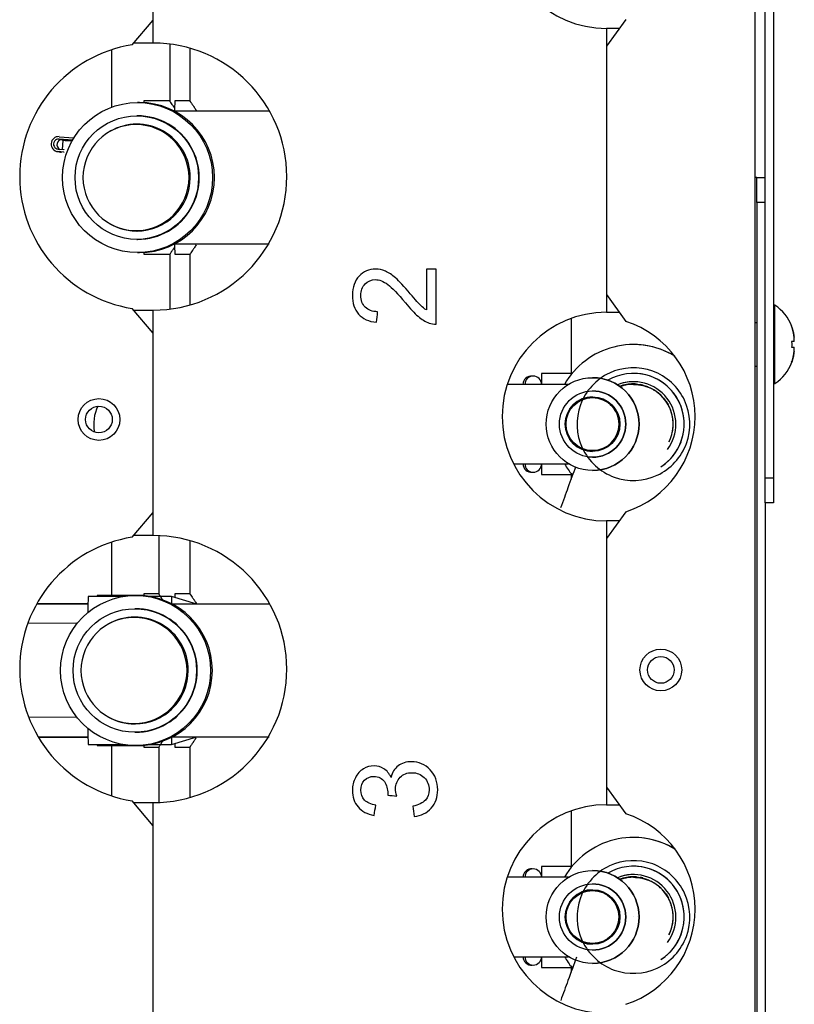
# Model space of a CAD drawing. Units: millimetres. Extents: x 4366 to 8876, y 2076 to 5293.
# Drawn here: x 6816 to 6908, y 3880 to 3998 of the extents above; entities that cross this region are included whole.
import ezdxf

# ---------------------------------------------------------------- set-up
doc = ezdxf.new("R2010")
doc.units = ezdxf.units.MM
doc.layers.add('LG-AIRCON', color=3, linetype='Continuous')

msp = doc.modelspace()

# ---------------------------------------------------------------- linework, layer by layer
at = {"layer": 'LG-AIRCON', "linetype": 'Continuous'}
for p, q in [((6905.82, 4189.23), (6905.82, 3942.73)), ((6904.82, 3942.73), (6904.82, 4188.23)), ((6903.62, 3727.23), (6903.62, 4187.23)), ((6831.52, 3997.59), (6831.52, 4019.06)), ((6888.15, 3997.67), (6885.82, 3994.46)), ((6829, 3994.62), (6831.52, 3997.59)), ((6831.52, 3994.83), (6831.52, 3997.59)), ((6887.35, 3996.58), (6885.82, 3996.58)), ((6885.82, 3996.58), (6885.82, 3994.46)), ((6831.52, 3994.83), (6829.17, 3994.83)), ((6833.51, 3994.7), (6833.51, 3987.81)), ((6835.91, 3994.21), (6835.91, 3987.81)), ((6885.82, 3994.46), (6885.82, 3964.69)), ((6826.52, 3994.02), (6826.52, 3987.13)), ((6829.87, 3987.7), (6829.65, 3987.7)), ((6833.58, 3987.9), (6830.41, 3987.9)), ((6835.98, 3987.9), (6834.11, 3987.9)), ((6829.64, 3986.11), (6829.56, 3986.11)), ((6845.41, 3986.65), (6834.08, 3986.65)), ((6845.48, 3986.65), (6845.41, 3986.65)), ((6829.64, 3985.06), (6829.46, 3985.06)), ((6820.26, 3983.61), (6822.02, 3983.46)), ((6820.24, 3983.31), (6820.63, 3983.25)), ((6821.85, 3983.18), (6820.24, 3983.31)), ((6820.7, 3983.15), (6820.61, 3982.08)), ((6821.83, 3983.15), (6820.63, 3983.25)), ((6820.04, 3981.83), (6820.43, 3981.76)), ((6820.8, 3981.76), (6820.11, 3981.82)), ((6820.11, 3981.82), (6820.5, 3981.76)), ((6820.13, 3982.12), (6820.82, 3982.06)), ((6820.58, 3981.75), (6820.5, 3981.76)), ((6820.8, 3981.76), (6820.84, 3981.75)), ((6820.82, 3981.76), (6820.8, 3981.76)), ((6820.86, 3982.05), (6820.82, 3982.06)), ((6903.82, 3978.73), (6903.62, 3978.73)), ((6903.82, 3975.73), (6903.82, 3978.73)), ((6903.82, 3978.73), (6904.82, 3978.73)), ((6903.82, 3975.73), (6903.82, 3728.23)), ((6904.82, 3975.73), (6903.82, 3975.73)), ((6829.46, 3972.36), (6829.64, 3972.36)), ((6829.56, 3971.31), (6829.64, 3971.31)), ((6834.08, 3970.77), (6845.41, 3970.77)), ((6829.65, 3969.72), (6829.87, 3969.72)), ((6830.41, 3969.52), (6833.51, 3969.52)), ((6833.51, 3969.52), (6833.51, 3962.95)), ((6834.11, 3969.52), (6835.91, 3969.52)), ((6835.91, 3969.51), (6835.91, 3963.44)), ((6885.82, 3964.69), (6885.82, 3962.58)), ((6885.82, 3964.69), (6888.15, 3961.48)), ((6831.52, 3960.06), (6829, 3963.03)), ((6829.17, 3962.83), (6831.52, 3962.83)), ((6831.52, 3960.06), (6831.52, 3962.83)), ((6885.82, 3962.58), (6887.35, 3962.58)), ((6905.98, 3958.73), (6905.98, 3963.41)), ((6881.57, 3961.83), (6881.57, 3955.23)), ((6903.82, 3961.33), (6903.62, 3961.33)), ((6831.52, 3935.83), (6831.52, 3960.06)), ((6904.82, 3957.13), (6904.82, 3960.33)), ((6905.98, 3954.04), (6905.98, 3958.73)), ((6889.04, 3958.7), (6889.04, 3958.7)), ((6878.04, 3955.23), (6878.04, 3953.94)), ((6881.66, 3955.23), (6878.04, 3955.23)), ((6881.66, 3955.23), (6881.66, 3955.23)), ((6889.04, 3955.25), (6889.04, 3955.25)), ((6903.62, 3956.13), (6903.82, 3956.13)), ((6884.15, 3954.74), (6884.15, 3954.74)), ((6881.27, 3953.94), (6873.93, 3953.94)), ((6875.81, 3953.94), (6873.93, 3953.94)), ((6884.15, 3953.15), (6884.15, 3953.15)), ((6889.04, 3953.94), (6889.04, 3953.94)), ((6889.04, 3953.94), (6889.04, 3953.94)), ((6884.15, 3952.35), (6884.15, 3952.35)), ((6884.15, 3946), (6884.15, 3946)), ((6884.15, 3945.21), (6884.15, 3945.21)), ((6874.68, 3944.42), (6881.27, 3944.42)), ((6878.04, 3944.37), (6878.04, 3943.13)), ((6884.15, 3943.62), (6884.15, 3943.62)), ((6878.04, 3943.13), (6881.63, 3943.13)), ((6881.57, 3943.12), (6881.57, 3942.57)), ((6881.63, 3943.13), (6881.63, 3943.13)), ((6904.82, 3939.73), (6904.82, 3942.73)), ((6904.82, 3942.73), (6905.82, 3942.73)), ((6905.82, 3942.73), (6905.82, 3939.73)), ((6888.15, 3938.67), (6885.82, 3935.46)), ((6905.82, 3939.73), (6904.82, 3939.73)), ((6904.82, 3939.72), (6904.82, 3728.23)), ((6829, 3935.62), (6831.52, 3938.59)), ((6831.52, 3935.83), (6831.52, 3938.59)), ((6887.35, 3937.58), (6885.82, 3937.58)), ((6885.82, 3937.58), (6885.82, 3935.46)), ((6831.52, 3935.83), (6829.17, 3935.83)), ((6832.21, 3935.81), (6832.21, 3928.75)), ((6835.91, 3935.21), (6835.91, 3928.76)), ((6885.82, 3935.46), (6885.82, 3903.58)), ((6826.52, 3935.02), (6826.52, 3928.66)), ((6827.83, 3928.51), (6823.73, 3928.51)), ((6829.41, 3928.65), (6824.8, 3928.65)), ((6829.62, 3928.65), (6829.41, 3928.65)), ((6830.4, 3928.65), (6829.62, 3928.65)), ((6832.28, 3928.85), (6830.41, 3928.85)), ((6833.73, 3928.51), (6831.2, 3928.51)), ((6836.73, 3927.6), (6833.73, 3928.51)), ((6835.98, 3928.85), (6834.11, 3928.85)), ((6823.7, 3927.6), (6817.55, 3927.6)), ((6823.7, 3927.66), (6817.58, 3927.66)), ((6829.39, 3927.06), (6829.32, 3927.06)), ((6845.41, 3927.6), (6833.84, 3927.6)), ((6845.5, 3927.6), (6845.41, 3927.6)), ((6829.39, 3926.01), (6829.22, 3926.01)), ((6822.4, 3925.29), (6816.5, 3925.32)), ((6816.59, 3914.09), (6822.38, 3914.07)), ((6829.22, 3913.31), (6829.39, 3913.31)), ((6817.73, 3911.72), (6823.7, 3911.72)), ((6817.77, 3911.66), (6823.7, 3911.66)), ((6829.32, 3912.26), (6829.39, 3912.26)), ((6833.73, 3910.81), (6836.73, 3911.72)), ((6833.84, 3911.72), (6845.41, 3911.72)), ((6823.73, 3910.81), (6827.83, 3910.81)), ((6824.8, 3910.67), (6829.41, 3910.67)), ((6826.52, 3910.68), (6826.52, 3904.64)), ((6829.41, 3910.67), (6829.62, 3910.67)), ((6829.62, 3910.67), (6830.4, 3910.67)), ((6830.41, 3910.47), (6832.21, 3910.47)), ((6831.2, 3910.81), (6833.73, 3910.81)), ((6832.21, 3910.46), (6832.21, 3903.84)), ((6833.73, 3910.81), (6833.73, 3910.81)), ((6834.11, 3910.47), (6835.91, 3910.47)), ((6835.91, 3910.46), (6835.91, 3904.44)), ((6885.82, 3905.69), (6885.82, 3903.58)), ((6885.82, 3905.69), (6888.15, 3902.48)), ((6831.52, 3901.06), (6829, 3904.03)), ((6829.17, 3903.83), (6831.52, 3903.83)), ((6831.52, 3730.23), (6831.52, 3903.83)), ((6831.52, 3901.06), (6831.52, 3903.83)), ((6885.82, 3903.58), (6887.35, 3903.58)), ((6881.57, 3902.83), (6881.57, 3896.18)), ((6889.04, 3899.65), (6889.04, 3899.65)), ((6878.04, 3896.18), (6878.04, 3894.89)), ((6881.66, 3896.18), (6878.04, 3896.18)), ((6881.66, 3896.18), (6881.66, 3896.18)), ((6884.15, 3895.69), (6884.15, 3895.69)), ((6889.04, 3896.2), (6889.04, 3896.2)), ((6875.81, 3894.89), (6873.92, 3894.89)), ((6881.27, 3894.89), (6873.92, 3894.89)), ((6884.15, 3894.1), (6884.15, 3894.1)), ((6889.04, 3894.89), (6889.04, 3894.89)), ((6889.04, 3894.89), (6889.04, 3894.89)), ((6884.15, 3893.3), (6884.15, 3893.3)), ((6889.04, 3890.13), (6889.04, 3890.13)), ((6889.04, 3890.13), (6889.04, 3890.13)), ((6889.04, 3890.13), (6889.04, 3890.13)), ((6889.04, 3890.13), (6889.04, 3890.13)), ((6889.04, 3890.13), (6889.04, 3890.13)), ((6889.51, 3890.13), (6889.51, 3890.13)), ((6889.51, 3890.13), (6889.51, 3890.13)), ((6889.51, 3890.13), (6889.51, 3890.13)), ((6884.15, 3886.95), (6884.15, 3886.95)), ((6884.15, 3886.16), (6884.15, 3886.16)), ((6874.7, 3885.37), (6881.27, 3885.37)), ((6878.04, 3885.32), (6878.04, 3884.08)), ((6884.15, 3884.57), (6884.15, 3884.57)), ((6878.04, 3884.08), (6881.63, 3884.08)), ((6881.57, 3884.08), (6881.57, 3883.53)), ((6881.63, 3884.08), (6881.63, 3884.08))]:
    msp.add_line(p, q, dxfattribs=at)
for centre, radius in [((6884.15, 3949.18), 5.56), ((6884.15, 3949.18), 3.97), ((6825.02, 3949.73), 2.5), ((6884.15, 3949.18), 3.27), ((6884.15, 3949.18), 3.17), ((6825.02, 3949.73), 1.6), ((6892.32, 3919.73), 2.5), ((6892.32, 3919.73), 1.6), ((6884.15, 3890.13), 5.56), ((6884.15, 3890.13), 3.97), ((6884.15, 3890.13), 3.27), ((6884.15, 3890.13), 3.17)]:
    msp.add_circle(centre, radius, dxfattribs=at)
for centre, radius, start, end in [((6885.82, 4009.08), 12.5, 90, 270), ((6831.53, 3978.83), 16, 99.1171, 260.8829), ((6831.52, 3978.83), 16, 270, 90), ((6829.46, 3978.71), 6.35, 90, 270), ((6885.82, 3950.08), 12.5, 90, 270), ((6905.92, 3963.33), 0.1, 56.8424, 180), ((6903.15, 3959.08), 5.18, 20.3718, 56.8424), ((6884.42, 3950.08), 12, 288.0882, 71.9118), ((6889.04, 3949.18), 9.53, 58.6237, 150.0131), ((6889.04, 3949.18), 9.53, 58.6294, 90), ((6903.15, 3958.38), 5.18, 303.1576, 339.6644), ((6889.04, 3949.18), 6.08, 302.8612, 120.2231), ((6889.04, 3949.18), 6.08, 302.8612, 90), ((6876.81, 3953.94), 1, 83.4244, 179.9998), ((6877.04, 3953.94), 1, 0, 180), ((6884.15, 3949.18), 5.56, 270, 90), ((6889.04, 3949.18), 5.08, 90, 112.2131), ((6889.04, 3949.18), 5.08, 323.0944, 112.2131), ((6905.92, 3954.13), 0.1, 180, 303.1576), ((6884.15, 3949.18), 3.97, 270, 90), ((6889.04, 3949.18), 4.81, 90, 110.0813), ((6889.04, 3949.18), 4.76, 334.6112, 109.6675), ((6889.04, 3949.18), 4.81, 92.8181, 101.7056), ((6889.04, 3949.18), 4.81, 90, 91.6706), ((6889.04, 3949.18), 4.81, 85.3819, 90), ((6889.04, 3949.18), 4.76, 70.4725, 89.9969), ((6889.04, 3949.18), 4.81, 76.6688, 80.4319), ((6884.15, 3949.18), 3.27, 90, 270), ((6884.15, 3949.18), 3.17, 0, 90.0056), ((6889.04, 3949.18), 4.76, 26.3331, 38.2525), ((6889.04, 3949.18), 4.81, 29.3906, 33.9075), ((6829.15, 3949.18), 4.76, 153.2166, 191.5931), ((6884.15, 3949.18), 3.17, 270, 0), ((6889.04, 3949.18), 4.76, 341.9687, 354.0794), ((6876.81, 3944.42), 1, 180.0002, 276.5138), ((6877.04, 3944.42), 1, 180, 0), ((6889.04, 3949.18), 9.53, 209.9812, 219.5325), ((6831.53, 3919.83), 16, 99.1171, 260.8829), ((6831.52, 3919.83), 16, 270, 90), ((6829.22, 3919.66), 6.35, 90, 270), ((6885.82, 3891.08), 12.5, 90, 270), ((6884.42, 3891.08), 12, 288.0882, 71.9118), ((6889.04, 3890.13), 9.53, 58.1344, 150.0131), ((6889.04, 3890.13), 9.53, 58.14, 90), ((6876.81, 3894.89), 1, 83.4244, 179.9998), ((6877.04, 3894.89), 1, 0, 180), ((6884.15, 3890.13), 5.56, 270, 90), ((6889.04, 3890.13), 6.08, 302.8612, 120.2231), ((6889.04, 3890.13), 5.08, 90, 112.2131), ((6889.04, 3890.13), 5.08, 323.0944, 112.2131), ((6889.04, 3890.13), 6.08, 302.8612, 90), ((6884.15, 3890.13), 3.97, 270, 90), ((6889.04, 3890.13), 4.81, 90, 110.0813), ((6889.04, 3890.13), 4.76, 334.6112, 109.6675), ((6889.04, 3890.13), 4.81, 92.8181, 101.7056), ((6889.04, 3890.13), 4.81, 90, 91.6706), ((6889.04, 3890.13), 4.81, 85.3819, 90), ((6889.04, 3890.13), 4.76, 70.4725, 89.9969), ((6889.04, 3890.13), 4.81, 76.6688, 80.4319), ((6884.15, 3890.13), 3.27, 90, 270), ((6884.15, 3890.13), 3.17, 0, 90), ((6889.04, 3890.13), 4.76, 26.3331, 38.2525), ((6889.04, 3890.13), 4.81, 28.3837, 33.9075), ((6884.15, 3890.13), 3.17, 270, 0), ((6889.04, 3890.13), 4.76, 341.9687, 354.0794), ((6876.81, 3885.37), 1, 180.0002, 276.5138), ((6877.04, 3885.37), 1, 180, 0), ((6889.04, 3890.13), 9.53, 209.9812, 219.5325)]:
    msp.add_arc(centre, radius, start, end, dxfattribs=at)
for centre, major_axis in [((6829.65, 3978.71), (0, 8.99)), ((6829.56, 3978.71), (0, -7.4)), ((6829.41, 3919.66), (0, 8.99)), ((6829.32, 3919.66), (0, -7.4))]:
    msp.add_ellipse(centre, major_axis=major_axis, ratio=0.999982, dxfattribs=at)
for centre, major_axis, ratio, start_param, end_param in [((6829.87, 3978.71), (0, 8.99), 0.999982, 3.141593, 6.283185), ((6830.41, 3978.71), (0, 9.19), 0.006043, 0, 0.217064), ((6834.11, 3978.71), (0, 9.19), 0.006043, 0, 0.527591), ((6829.64, 3978.71), (0, -7.4), 0.999982, 0, 3.141593), ((6829.56, 3978.71), (0, -6.4), 0.999982, 1.570796, 3.6683), ((6829.66, 3978.71), (0, -6.4), 0.999982, 3.141593, 3.414519), ((6829.46, 3978.71), (0, 6.35), 0.999982, 3.141593, 6.283185), ((6829.64, 3978.71), (0, -6.35), 0.999982, 2.384959, 3.141592), ((6820.18, 3982.72), (0.141, 0.889), 0.98834, 0.071047, 3.212639), ((6820.18, 3982.72), (-0.094, -0.593), 0.98834, 3.212639, 6.354232), ((6820.58, 3982.65), (-0.094, -0.593), 0.98834, 3.212639, 6.045127), ((6824.54, 3982.81), (3.84, -0.33), 0.010809, 2.367681, 3.141474), ((6820.58, 3982.65), (0.141, 0.889), 0.98834, 3.141562, 3.212639), ((6829.56, 3978.71), (0, -6.4), 0.999982, 0, 1.570796), ((6829.64, 3978.71), (0, -6.35), 0.999982, 0, 0.756731), ((6829.56, 3978.71), (0, -6.4), 0.999982, 5.756477, 6.283185), ((6829.66, 3978.71), (0, -6.4), 0.999982, 6.010259, 6.283185), ((6834.11, 3978.71), (0, 9.19), 0.006043, 2.614001, 3.141534), ((6830.41, 3978.71), (0, 9.19), 0.006043, 2.924527, 3.141534), ((6823.73, 3919.66), (0, -8.85), 0.006043, 3.141636, 3.81144), ((6824.8, 3919.66), (0, 8.99), 0.006043, 0, 0.176716), ((6829.62, 3919.66), (0, 8.99), 0.999982, 3.141593, 6.283185), ((6830.41, 3919.66), (0, 9.19), 0.006043, 0, 0.225703), ((6833.73, 3919.66), (0, -8.85), 0.006043, 3.139703, 3.598988), ((6834.11, 3919.66), (0, 9.19), 0.006043, 0, 0.314945), ((6829.39, 3919.66), (0, -7.4), 0.999982, 0, 3.141593), ((6845.41, 3919.66), (0, -7.94), 0.506084, 3.117834, 3.141593), ((6829.32, 3919.66), (0, -6.4), 0.999982, 1.570796, 3.6683), ((6829.42, 3919.66), (0, -6.4), 0.999982, 3.141593, 3.414519), ((6829.22, 3919.66), (0, 6.35), 0.999982, 3.141593, 6.283185), ((6829.39, 3919.66), (0, -6.35), 0.999982, 2.384959, 3.141592), ((6829.32, 3919.66), (0, -6.4), 0.999982, 0, 1.570796), ((6829.32, 3919.66), (0, -6.4), 0.999982, 5.756477, 6.283185), ((6829.39, 3919.66), (0, -6.35), 0.999982, 0, 0.756731), ((6823.73, 3919.66), (0, -8.85), 0.006043, 5.613339, 6.283185), ((6829.42, 3919.66), (0, -6.4), 0.999982, 6.010259, 6.283185), ((6833.73, 3919.66), (0, -8.85), 0.006043, 5.825789, 6.283185), ((6824.8, 3919.66), (0, 8.99), 0.006043, 2.964977, 3.141647), ((6830.41, 3919.66), (0, 9.19), 0.006043, 2.915888, 3.141534), ((6834.11, 3919.66), (0, 9.19), 0.006043, 2.826649, 3.141624)]:
    msp.add_ellipse(centre, major_axis=major_axis, ratio=ratio, start_param=start_param, end_param=end_param, dxfattribs=at)
for points, knots in [([(6834.07, 3987.07), (6834.05, 3987.1), (6834.04, 3987.12), (6834.01, 3987.16), (6834, 3987.18), (6833.98, 3987.21), (6833.95, 3987.25), (6833.89, 3987.35), (6833.83, 3987.42), (6833.74, 3987.56), (6833.68, 3987.64), (6833.62, 3987.74), (6833.6, 3987.76), (6833.57, 3987.8), (6833.57, 3987.81), (6833.55, 3987.83), (6833.55, 3987.84), (6833.52, 3987.88), (6833.51, 3987.9), (6833.51, 3987.9)], [0, 0, 0, 0, 0.048245, 0.048245, 0.078398, 0.078398, 0.108552, 0.168859, 0.289473, 0.289473, 0.5307, 0.5307, 0.651314, 0.651314, 0.711621, 0.711621, 0.771928, 0.771928, 1, 1, 1, 1]), ([(6835.91, 3987.9), (6835.91, 3987.9), (6835.92, 3987.88), (6835.95, 3987.84), (6835.96, 3987.82), (6835.98, 3987.79), (6835.99, 3987.79), (6836, 3987.77), (6836, 3987.77), (6836.01, 3987.75), (6836.02, 3987.73), (6836.08, 3987.65), (6836.13, 3987.58), (6836.26, 3987.39), (6836.33, 3987.29), (6836.43, 3987.14), (6836.45, 3987.11), (6836.49, 3987.05), (6836.52, 3987.01), (6836.58, 3986.91), (6836.63, 3986.84), (6836.69, 3986.75), (6836.71, 3986.73), (6836.72, 3986.71)], [0, 0, 0, 0, 0.176467, 0.176467, 0.275688, 0.275688, 0.300493, 0.300493, 0.325299, 0.325299, 0.374909, 0.374909, 0.573351, 0.573351, 0.771793, 0.771793, 0.821404, 0.821404, 0.871014, 0.871014, 0.970235, 0.970235, 1, 1, 1, 1]), ([(6836.67, 3970.64), (6836.58, 3970.51), (6836.5, 3970.38), (6836.38, 3970.21), (6836.34, 3970.15), (6836.3, 3970.09), (6836.29, 3970.07), (6836.27, 3970.05), (6836.26, 3970.03), (6836.23, 3970), (6836.22, 3969.97), (6836.14, 3969.86), (6836.08, 3969.78), (6836, 3969.65), (6835.96, 3969.6), (6835.94, 3969.56), (6835.93, 3969.55), (6835.92, 3969.54), (6835.92, 3969.54), (6835.92, 3969.53), (6835.91, 3969.52), (6835.91, 3969.52), (6835.91, 3969.52), (6835.91, 3969.52), (6835.91, 3969.52), (6835.91, 3969.52)], [0, 0, 0, 0, 0.192408, 0.192408, 0.293357, 0.293357, 0.318594, 0.318594, 0.343832, 0.343832, 0.394306, 0.394306, 0.596204, 0.596204, 0.798102, 0.798102, 0.848577, 0.848577, 0.899051, 0.899051, 0.949526, 0.974763, 0.987381, 0.987381, 1, 1, 1, 1]), ([(6833.51, 3969.52), (6833.51, 3969.52), (6833.52, 3969.54), (6833.56, 3969.6), (6833.59, 3969.65), (6833.66, 3969.74), (6833.68, 3969.78), (6833.72, 3969.84), (6833.73, 3969.86), (6833.76, 3969.9), (6833.78, 3969.92), (6833.86, 3970.04), (6833.93, 3970.14), (6834.02, 3970.28), (6834.03, 3970.29), (6834.04, 3970.31)], [0, 0, 0, 0, 0.242483, 0.242483, 0.484966, 0.484966, 0.606207, 0.606207, 0.666828, 0.666828, 0.727449, 0.727449, 0.969931, 0.969931, 1, 1, 1, 1]), ([(6864.24, 3962.86), (6864.02, 3962.99), (6863.8, 3963.17), (6863.36, 3963.58), (6862.94, 3964.06), (6861.57, 3965.68), (6860.99, 3966.31), (6860.13, 3967.07), (6859.72, 3967.34), (6858.95, 3967.67), (6858.56, 3967.75), (6857.37, 3967.75), (6856.71, 3967.47), (6855.65, 3966.35), (6855.38, 3965.59), (6855.38, 3963.68), (6855.63, 3962.92), (6856.61, 3961.79), (6857.33, 3961.47), (6858.27, 3961.38)], [0, 0, 0, 0, 0.067112, 0.067112, 0.133836, 0.133836, 0.214006, 0.214006, 0.294415, 0.294415, 0.374823, 0.374823, 0.532056, 0.532056, 0.689288, 0.689288, 0.844844, 0.844844, 1, 1, 1, 1]), ([(6858.4, 3962.64), (6857.78, 3962.65), (6857.28, 3962.83), (6856.57, 3963.54), (6856.4, 3964.01), (6856.4, 3965.16), (6856.57, 3965.62), (6857.23, 3966.31), (6857.64, 3966.49), (6858.59, 3966.49), (6859.09, 3966.29), (6860.13, 3965.53), (6860.83, 3964.8), (6862.3, 3963.01), (6862.8, 3962.47), (6863.68, 3961.73), (6864.12, 3961.46), (6864.57, 3961.29)], [0, 0, 0, 0, 0.147157, 0.147157, 0.293787, 0.293787, 0.431567, 0.431567, 0.569855, 0.569855, 0.700903, 0.700903, 0.83184, 0.83184, 0.91592, 0.91592, 1, 1, 1, 1]), ([(6907.99, 3960.88), (6908.07, 3960.67), (6908.13, 3960.45), (6908.18, 3960.22), (6908.19, 3960.2), (6908.19, 3960.18), (6908.2, 3960.16), (6908.2, 3960.16), (6908.21, 3960.12), (6908.22, 3960.04), (6908.24, 3959.96), (6908.26, 3959.8), (6908.28, 3959.69), (6908.29, 3959.58)], [0, 0, 0, 0, 0.5, 0.5, 0.53125, 0.546875, 0.546875, 0.5625, 0.5625, 0.625, 0.75, 0.75, 1, 1, 1, 1]), ([(6907.99, 3960.88), (6907.99, 3960.88), (6908, 3960.88), (6908, 3960.88), (6908, 3960.88), (6908, 3960.88), (6908, 3960.88), (6908, 3960.88), (6907.99, 3960.88)], [0, 0, 0, 0, 0.25, 0.375, 0.375, 0.5, 0.5, 1, 1, 1, 1]), ([(6908.29, 3959.58), (6908.28, 3959.69), (6908.26, 3959.8), (6908.24, 3959.96), (6908.22, 3960.05), (6908.2, 3960.13), (6908.2, 3960.17), (6908.19, 3960.19), (6908.19, 3960.21), (6908.13, 3960.44), (6908.07, 3960.67), (6907.99, 3960.88)], [0, 0, 0, 0, 0.25, 0.25, 0.375, 0.4375, 0.4375, 0.46875, 0.46875, 0.5, 1, 1, 1, 1]), ([(6908.29, 3959.08), (6908.28, 3959.08), (6908.26, 3959.08), (6908.24, 3959.08), (6908.22, 3959.08), (6908.2, 3959.08), (6908.2, 3959.08), (6908.19, 3959.08), (6908.19, 3959.08), (6908.13, 3959.08), (6908.07, 3959.08), (6907.99, 3959.08)], [0, 0, 0, 0, 0.25, 0.25, 0.375, 0.4375, 0.4375, 0.46875, 0.46875, 0.5, 1, 1, 1, 1]), ([(6907.99, 3959.08), (6907.99, 3959.02), (6908, 3958.93), (6908, 3958.84), (6908, 3958.78), (6908, 3958.75), (6908, 3958.61), (6908, 3958.49), (6907.99, 3958.38)], [0, 0, 0, 0, 0.25, 0.375, 0.375, 0.5, 0.5, 1, 1, 1, 1]), ([(6908.29, 3959.08), (6908.29, 3959.08), (6908.3, 3959.08), (6908.3, 3959.09), (6908.3, 3959.09), (6908.3, 3959.1), (6908.3, 3959.11), (6908.31, 3959.13), (6908.31, 3959.14), (6908.31, 3959.17), (6908.31, 3959.18), (6908.31, 3959.2), (6908.31, 3959.21), (6908.31, 3959.25), (6908.31, 3959.27), (6908.31, 3959.3), (6908.31, 3959.31), (6908.31, 3959.33), (6908.31, 3959.35), (6908.31, 3959.38), (6908.3, 3959.41), (6908.3, 3959.45), (6908.3, 3959.46), (6908.3, 3959.51), (6908.29, 3959.54), (6908.29, 3959.58)], [0, 0, 0, 0, 0.125, 0.125, 0.1875, 0.1875, 0.25, 0.25, 0.375, 0.375, 0.4375, 0.4375, 0.5, 0.5, 0.625, 0.625, 0.65625, 0.65625, 0.6875, 0.75, 0.8125, 0.8125, 0.875, 0.875, 1, 1, 1, 1]), ([(6907.99, 3958.38), (6908.07, 3958.38), (6908.13, 3958.38), (6908.18, 3958.38), (6908.19, 3958.38), (6908.19, 3958.38), (6908.2, 3958.38), (6908.2, 3958.38), (6908.21, 3958.38), (6908.22, 3958.38), (6908.24, 3958.38), (6908.26, 3958.38), (6908.28, 3958.38), (6908.29, 3958.38)], [0, 0, 0, 0, 0.5, 0.5, 0.53125, 0.546875, 0.546875, 0.5625, 0.5625, 0.625, 0.75, 0.75, 1, 1, 1, 1]), ([(6907.99, 3956.58), (6908.07, 3956.78), (6908.13, 3957), (6908.18, 3957.23), (6908.19, 3957.25), (6908.19, 3957.27), (6908.2, 3957.29), (6908.2, 3957.29), (6908.21, 3957.33), (6908.22, 3957.41), (6908.24, 3957.49), (6908.26, 3957.66), (6908.28, 3957.77), (6908.29, 3957.88)], [0, 0, 0, 0, 0.5, 0.5, 0.53125, 0.546875, 0.546875, 0.5625, 0.5625, 0.625, 0.75, 0.75, 1, 1, 1, 1]), ([(6908.29, 3957.88), (6908.28, 3957.76), (6908.26, 3957.65), (6908.24, 3957.49), (6908.22, 3957.4), (6908.2, 3957.32), (6908.2, 3957.28), (6908.19, 3957.27), (6908.19, 3957.24), (6908.13, 3957.01), (6908.07, 3956.78), (6907.99, 3956.58)], [0, 0, 0, 0, 0.25, 0.25, 0.375, 0.4375, 0.4375, 0.46875, 0.46875, 0.5, 1, 1, 1, 1]), ([(6908.29, 3957.88), (6908.29, 3957.91), (6908.3, 3957.94), (6908.3, 3957.99), (6908.3, 3958), (6908.3, 3958.04), (6908.3, 3958.05), (6908.31, 3958.1), (6908.31, 3958.13), (6908.31, 3958.17), (6908.31, 3958.18), (6908.31, 3958.21), (6908.31, 3958.22), (6908.31, 3958.25), (6908.31, 3958.27), (6908.31, 3958.3), (6908.31, 3958.3), (6908.31, 3958.31), (6908.31, 3958.32), (6908.31, 3958.34), (6908.3, 3958.35), (6908.3, 3958.36), (6908.3, 3958.36), (6908.3, 3958.37), (6908.29, 3958.38), (6908.29, 3958.38)], [0, 0, 0, 0, 0.125, 0.125, 0.1875, 0.1875, 0.25, 0.25, 0.375, 0.375, 0.4375, 0.4375, 0.5, 0.5, 0.625, 0.625, 0.65625, 0.65625, 0.6875, 0.75, 0.8125, 0.8125, 0.875, 0.875, 1, 1, 1, 1]), ([(6907.99, 3956.58), (6907.99, 3956.58), (6908, 3956.58), (6908, 3956.58), (6908, 3956.58), (6908, 3956.58), (6908, 3956.58), (6908, 3956.58), (6907.99, 3956.58)], [0, 0, 0, 0, 0.25, 0.375, 0.375, 0.5, 0.5, 1, 1, 1, 1]), ([(6889.03, 3953.94), (6889.11, 3953.94), (6889.19, 3953.93), (6889.45, 3953.92), (6889.62, 3953.9), (6889.97, 3953.85), (6890.14, 3953.81), (6890.36, 3953.75), (6890.4, 3953.74), (6890.49, 3953.71), (6890.61, 3953.67), (6890.74, 3953.62), (6890.82, 3953.59)], [0, 0, 0, 0, 0.1313, 0.1313, 0.420867, 0.420867, 0.710433, 0.710433, 0.782825, 0.782825, 0.855217, 1, 1, 1, 1]), ([(6889.87, 3953.86), (6889.73, 3953.89), (6889.59, 3953.91), (6889.31, 3953.93), (6889.18, 3953.94), (6889.04, 3953.94), (6889.04, 3953.94)], [0, 0, 0, 0, 0.49731, 0.49731, 0.994621, 1, 1, 1, 1]), ([(6893.13, 3951.6), (6893.04, 3951.75), (6892.95, 3951.89), (6892.75, 3952.17), (6892.53, 3952.42), (6892.29, 3952.66), (6892.09, 3952.83), (6892.03, 3952.88), (6891.93, 3952.96), (6891.89, 3952.99), (6891.82, 3953.04), (6891.79, 3953.06), (6891.61, 3953.18), (6891.32, 3953.36), (6891.02, 3953.51), (6890.78, 3953.61), (6890.7, 3953.64), (6890.58, 3953.68), (6890.54, 3953.69), (6890.46, 3953.72), (6890.41, 3953.73), (6890.21, 3953.79), (6890.04, 3953.83), (6889.87, 3953.86)], [0, 0, 0, 0, 0.125, 0.125, 0.25, 0.375, 0.375, 0.4375, 0.4375, 0.46875, 0.46875, 0.5, 0.5, 0.625, 0.75, 0.75, 0.8125, 0.8125, 0.84375, 0.84375, 0.875, 0.875, 1, 1, 1, 1]), ([(6892.74, 3952.17), (6892.84, 3952.05), (6892.93, 3951.92), (6893.05, 3951.75), (6893.07, 3951.71), (6893.1, 3951.65), (6893.12, 3951.63), (6893.13, 3951.6)], [0, 0, 0, 0, 0.700036, 0.700036, 0.875046, 0.875046, 1, 1, 1, 1]), ([(6893.69, 3948.18), (6893.72, 3948.33), (6893.75, 3948.48), (6893.78, 3948.77), (6893.8, 3949.07), (6893.8, 3949.36), (6893.78, 3949.58), (6893.77, 3949.69), (6893.76, 3949.8), (6893.75, 3949.88), (6893.74, 3949.91), (6893.71, 3950.1), (6893.68, 3950.24), (6893.6, 3950.53), (6893.52, 3950.81), (6893.4, 3951.08), (6893.28, 3951.34), (6893.21, 3951.48), (6893.13, 3951.6)], [0, 0, 0, 0, 0.125, 0.125, 0.25, 0.375, 0.375, 0.4375, 0.46875, 0.46875, 0.5, 0.5, 0.625, 0.625, 0.75, 0.875, 0.875, 1, 1, 1, 1]), ([(6893.33, 3947.04), (6893.33, 3947.04), (6893.39, 3947.21), (6893.46, 3947.4), (6893.5, 3947.51), (6893.51, 3947.54), (6893.51, 3947.55), (6893.51, 3947.55), (6893.51, 3947.55), (6893.51, 3947.55)], [0, 0, 0, 0, 0.000054, 0.512345, 0.7686, 0.89674, 0.960812, 0.992848, 1, 1, 1, 1]), ([(6882.12, 3944.07), (6881.83, 3943.29), (6881.25, 3941.7), (6880.62, 3939.97), (6880.32, 3939.13)], [0, 0, 0, 0, 0.531719, 1, 1, 1, 1]), ([(6832.74, 3927.99), (6832.73, 3928), (6832.7, 3928.05), (6832.68, 3928.09), (6832.59, 3928.23), (6832.52, 3928.34), (6832.41, 3928.52), (6832.36, 3928.6), (6832.3, 3928.69), (6832.29, 3928.72), (6832.27, 3928.75), (6832.26, 3928.76), (6832.26, 3928.77), (6832.25, 3928.78), (6832.24, 3928.8), (6832.22, 3928.84), (6832.21, 3928.85), (6832.21, 3928.85)], [0, 0, 0, 0, 0.01924, 0.0779, 0.0779, 0.312537, 0.312537, 0.547174, 0.547174, 0.664492, 0.664492, 0.693822, 0.693822, 0.723152, 0.781811, 0.781811, 1, 1, 1, 1]), ([(6835.91, 3928.85), (6835.91, 3928.85), (6835.92, 3928.84), (6835.95, 3928.79), (6835.96, 3928.77), (6835.98, 3928.75), (6835.99, 3928.74), (6836, 3928.73), (6836, 3928.72), (6836.01, 3928.7), (6836.02, 3928.68), (6836.08, 3928.61), (6836.13, 3928.53), (6836.26, 3928.35), (6836.33, 3928.24), (6836.43, 3928.09), (6836.45, 3928.06), (6836.49, 3928), (6836.52, 3927.97), (6836.58, 3927.87), (6836.63, 3927.8), (6836.69, 3927.7), (6836.71, 3927.68), (6836.72, 3927.66)], [0, 0, 0, 0, 0.176467, 0.176467, 0.275688, 0.275688, 0.300493, 0.300493, 0.325299, 0.325299, 0.374909, 0.374909, 0.573351, 0.573351, 0.771793, 0.771793, 0.821404, 0.821404, 0.871014, 0.871014, 0.970235, 0.970235, 1, 1, 1, 1]), ([(6836.67, 3911.6), (6836.58, 3911.46), (6836.5, 3911.34), (6836.38, 3911.16), (6836.34, 3911.11), (6836.3, 3911.04), (6836.29, 3911.03), (6836.27, 3911), (6836.26, 3910.99), (6836.23, 3910.95), (6836.22, 3910.93), (6836.14, 3910.81), (6836.08, 3910.73), (6836, 3910.6), (6835.96, 3910.56), (6835.94, 3910.52), (6835.93, 3910.51), (6835.92, 3910.5), (6835.92, 3910.49), (6835.92, 3910.48), (6835.91, 3910.48), (6835.91, 3910.48), (6835.91, 3910.48), (6835.91, 3910.47), (6835.91, 3910.47), (6835.91, 3910.47)], [0, 0, 0, 0, 0.192408, 0.192408, 0.293357, 0.293357, 0.318594, 0.318594, 0.343832, 0.343832, 0.394306, 0.394306, 0.596204, 0.596204, 0.798102, 0.798102, 0.848577, 0.848577, 0.899051, 0.899051, 0.949526, 0.974763, 0.987381, 0.987381, 1, 1, 1, 1]), ([(6832.21, 3910.47), (6832.21, 3910.47), (6832.22, 3910.49), (6832.25, 3910.55), (6832.28, 3910.6), (6832.34, 3910.69), (6832.36, 3910.73), (6832.4, 3910.78), (6832.41, 3910.8), (6832.43, 3910.85), (6832.45, 3910.87), (6832.52, 3910.98), (6832.58, 3911.09), (6832.66, 3911.21), (6832.66, 3911.22), (6832.67, 3911.22)], [0, 0, 0, 0, 0.24667, 0.24667, 0.49334, 0.49334, 0.616675, 0.616675, 0.678342, 0.678342, 0.74001, 0.74001, 0.986679, 0.986679, 1, 1, 1, 1]), ([(6860.01, 3906.86), (6859.8, 3907.31), (6859.51, 3907.66), (6858.8, 3908.12), (6858.41, 3908.23), (6857.52, 3908.23), (6857.09, 3908.11), (6856.29, 3907.63), (6855.97, 3907.27), (6855.5, 3906.36), (6855.38, 3905.86), (6855.38, 3904.52), (6855.61, 3903.85), (6856.51, 3902.79), (6857.15, 3902.45), (6857.97, 3902.3)], [0, 0, 0, 0, 0.121771, 0.121771, 0.24333, 0.24333, 0.371361, 0.371361, 0.499752, 0.499752, 0.628422, 0.628422, 0.814211, 0.814211, 1, 1, 1, 1]), ([(6862.78, 3902.18), (6863.61, 3902.26), (6864.29, 3902.59), (6865.34, 3903.75), (6865.6, 3904.48), (6865.6, 3906.33), (6865.3, 3907.13), (6864.08, 3908.41), (6863.34, 3908.73), (6861.82, 3908.73), (6861.29, 3908.56), (6860.43, 3907.91), (6860.14, 3907.45), (6860.01, 3906.86)], [0, 0, 0, 0, 0.171114, 0.171114, 0.342269, 0.342269, 0.531886, 0.531886, 0.721124, 0.721124, 0.860562, 0.860562, 1, 1, 1, 1]), ([(6858.19, 3903.53), (6857.59, 3903.62), (6857.14, 3903.82), (6856.54, 3904.46), (6856.39, 3904.86), (6856.39, 3905.82), (6856.54, 3906.21), (6857.13, 3906.82), (6857.5, 3906.97), (6858.52, 3906.97), (6858.94, 3906.76), (6859.49, 3905.93), (6859.62, 3905.46), (6859.62, 3904.88), (6859.62, 3904.82), (6859.61, 3904.73)], [0, 0, 0, 0, 0.148801, 0.148801, 0.298837, 0.298837, 0.449674, 0.449674, 0.600512, 0.600512, 0.790773, 0.790773, 0.981319, 0.981319, 1, 1, 1, 1]), ([(6860.69, 3904.6), (6860.6, 3904.94), (6860.55, 3905.23), (6860.55, 3906.03), (6860.74, 3906.5), (6861.47, 3907.24), (6861.93, 3907.42), (6863.09, 3907.42), (6863.58, 3907.22), (6864.38, 3906.43), (6864.58, 3905.94), (6864.58, 3904.88), (6864.43, 3904.46), (6863.81, 3903.79), (6863.31, 3903.55), (6862.62, 3903.4)], [0, 0, 0, 0, 0.064915, 0.064915, 0.223281, 0.223281, 0.381646, 0.381646, 0.547929, 0.547929, 0.715282, 0.715282, 0.857346, 0.857346, 1, 1, 1, 1]), ([(6889.03, 3894.89), (6889.11, 3894.89), (6889.19, 3894.88), (6889.45, 3894.87), (6889.62, 3894.85), (6889.97, 3894.8), (6890.14, 3894.76), (6890.36, 3894.7), (6890.4, 3894.69), (6890.49, 3894.66), (6890.61, 3894.62), (6890.74, 3894.57), (6890.82, 3894.54)], [0, 0, 0, 0, 0.1313, 0.1313, 0.420867, 0.420867, 0.710433, 0.710433, 0.782825, 0.782825, 0.855217, 1, 1, 1, 1]), ([(6889.87, 3894.81), (6889.73, 3894.84), (6889.59, 3894.86), (6889.31, 3894.88), (6889.18, 3894.89), (6889.04, 3894.89), (6889.04, 3894.89)], [0, 0, 0, 0, 0.49731, 0.49731, 0.994621, 1, 1, 1, 1]), ([(6893.13, 3892.55), (6893.04, 3892.7), (6892.95, 3892.84), (6892.75, 3893.12), (6892.53, 3893.37), (6892.29, 3893.61), (6892.09, 3893.78), (6892.03, 3893.83), (6891.93, 3893.91), (6891.89, 3893.94), (6891.82, 3893.99), (6891.79, 3894.01), (6891.61, 3894.13), (6891.32, 3894.31), (6891.02, 3894.46), (6890.78, 3894.56), (6890.7, 3894.59), (6890.58, 3894.63), (6890.54, 3894.64), (6890.46, 3894.67), (6890.41, 3894.68), (6890.21, 3894.74), (6890.04, 3894.78), (6889.87, 3894.81)], [0, 0, 0, 0, 0.125, 0.125, 0.25, 0.375, 0.375, 0.4375, 0.4375, 0.46875, 0.46875, 0.5, 0.5, 0.625, 0.75, 0.75, 0.8125, 0.8125, 0.84375, 0.84375, 0.875, 0.875, 1, 1, 1, 1]), ([(6892.74, 3893.12), (6892.84, 3893), (6892.93, 3892.87), (6893.05, 3892.7), (6893.07, 3892.66), (6893.1, 3892.6), (6893.12, 3892.58), (6893.13, 3892.55)], [0, 0, 0, 0, 0.700036, 0.700036, 0.875046, 0.875046, 1, 1, 1, 1]), ([(6893.69, 3889.13), (6893.72, 3889.28), (6893.75, 3889.43), (6893.78, 3889.72), (6893.8, 3890.02), (6893.8, 3890.31), (6893.78, 3890.53), (6893.77, 3890.64), (6893.76, 3890.75), (6893.75, 3890.83), (6893.74, 3890.86), (6893.71, 3891.05), (6893.68, 3891.19), (6893.6, 3891.48), (6893.52, 3891.76), (6893.4, 3892.03), (6893.28, 3892.29), (6893.21, 3892.43), (6893.13, 3892.55)], [0, 0, 0, 0, 0.125, 0.125, 0.25, 0.375, 0.375, 0.4375, 0.46875, 0.46875, 0.5, 0.5, 0.625, 0.625, 0.75, 0.875, 0.875, 1, 1, 1, 1]), ([(6893.33, 3887.99), (6893.33, 3887.99), (6893.39, 3888.16), (6893.46, 3888.35), (6893.5, 3888.46), (6893.51, 3888.49), (6893.51, 3888.5), (6893.51, 3888.5), (6893.51, 3888.5), (6893.51, 3888.5)], [0, 0, 0, 0, 0.000054, 0.512345, 0.7686, 0.89674, 0.960812, 0.992848, 1, 1, 1, 1]), ([(6882.22, 3885.32), (6881.91, 3884.45), (6881.3, 3882.78), (6880.63, 3880.95), (6880.33, 3880.13)], [0, 0, 0, 0, 0.565878, 1, 1, 1, 1])]:
    msp.add_open_spline(points, degree=3, knots=knots, dxfattribs=at)
for points in [[(6864.24, 3967.76), (6864.24, 3966.13), (6864.24, 3964.49), (6864.24, 3962.86)], [(6865.42, 3967.76), (6865.03, 3967.76), (6864.64, 3967.76), (6864.24, 3967.76)], [(6865.42, 3961.15), (6865.42, 3963.35), (6865.42, 3965.56), (6865.42, 3967.76)], [(6858.27, 3961.38), (6858.32, 3961.8), (6858.36, 3962.22), (6858.4, 3962.64)], [(6864.57, 3961.29), (6864.84, 3961.19), (6865.13, 3961.14), (6865.42, 3961.15)], [(6895.39, 3946.86), (6896, 3948.53), (6895.83, 3952.34), (6891.6, 3956.22), (6885.87, 3955.96), (6882, 3951.74), (6882.25, 3946.01), (6886.48, 3942.14), (6892.2, 3942.39), (6896.08, 3946.61), (6895.83, 3952.34), (6891.6, 3956.22), (6885.87, 3955.96), (6882, 3951.74), (6882.25, 3946.01), (6886.48, 3942.14), (6892.2, 3942.39), (6896.08, 3946.61), (6895.83, 3952.34), (6891.6, 3956.22), (6885.87, 3955.96), (6882, 3951.74), (6882.25, 3946.01), (6886.48, 3942.14), (6892.2, 3942.39), (6896.08, 3946.61), (6895.83, 3952.34), (6891.6, 3956.22), (6885.87, 3955.96), (6882, 3951.74), (6882.25, 3946.01), (6886.48, 3942.14), (6892.2, 3942.39), (6896.08, 3946.61), (6895.83, 3952.34), (6891.6, 3956.22), (6885.87, 3955.96), (6882, 3951.74), (6882.25, 3946.01), (6886.48, 3942.14), (6892.2, 3942.39), (6896.08, 3946.61), (6895.83, 3952.34), (6891.6, 3956.22), (6885.87, 3955.96), (6882, 3951.74), (6882.25, 3946.01), (6886.48, 3942.14), (6892.2, 3942.39), (6896.08, 3946.61), (6895.83, 3952.34), (6891.6, 3956.22), (6885.87, 3955.96), (6882, 3951.74), (6882.25, 3946.01), (6886.48, 3942.14), (6892.2, 3942.39), (6896.08, 3946.61), (6895.83, 3952.34), (6891.6, 3956.22), (6885.87, 3955.96), (6882, 3951.74), (6882.25, 3946.01), (6886.48, 3942.14), (6892.2, 3942.39), (6896.08, 3946.61), (6895.83, 3952.34), (6891.6, 3956.22), (6885.87, 3955.96), (6882, 3951.74), (6882.25, 3946.01), (6886.48, 3942.14), (6892.2, 3942.39), (6896.08, 3946.61), (6895.83, 3952.34), (6891.6, 3956.22), (6885.87, 3955.96), (6882, 3951.74), (6882.25, 3946.01), (6886.48, 3942.14), (6892.2, 3942.39), (6896.08, 3946.61), (6895.83, 3952.34), (6891.6, 3956.22), (6885.87, 3955.96), (6882, 3951.74), (6882.25, 3946.01), (6886.48, 3942.14), (6892.2, 3942.39), (6896.08, 3946.61), (6895.83, 3952.34), (6891.6, 3956.22), (6885.87, 3955.96), (6882, 3951.74), (6882.25, 3946.01), (6886.48, 3942.14), (6892.2, 3942.39), (6896.08, 3946.61), (6895.83, 3952.34), (6891.6, 3956.22), (6885.87, 3955.96), (6882, 3951.74), (6882.25, 3946.01), (6886.48, 3942.14), (6892.2, 3942.39), (6896.08, 3946.61), (6895.83, 3952.34), (6891.6, 3956.22), (6885.87, 3955.96), (6882, 3951.74), (6882.25, 3946.01), (6886.48, 3942.14), (6892.2, 3942.39), (6896.08, 3946.61), (6895.83, 3952.34), (6891.6, 3956.22), (6885.87, 3955.96), (6882, 3951.74), (6882.25, 3946.01), (6886.48, 3942.14), (6892.2, 3942.39), (6896.08, 3946.61), (6895.83, 3952.34), (6891.6, 3956.22), (6885.87, 3955.96), (6882, 3951.74), (6882.25, 3946.01), (6886.48, 3942.14), (6892.2, 3942.39), (6896.08, 3946.61), (6895.83, 3952.34), (6891.6, 3956.22), (6885.87, 3955.96), (6882, 3951.74), (6882.25, 3946.01), (6886.48, 3942.14), (6892.2, 3942.39), (6896.08, 3946.61), (6895.83, 3952.34), (6891.6, 3956.22), (6885.87, 3955.96), (6882, 3951.74), (6882.25, 3946.01), (6886.48, 3942.14), (6892.2, 3942.39), (6896.08, 3946.61), (6895.83, 3952.34), (6891.6, 3956.22), (6885.87, 3955.96), (6882, 3951.74), (6882.25, 3946.01), (6886.48, 3942.14), (6892.2, 3942.39), (6896.08, 3946.61), (6895.83, 3952.34), (6891.6, 3956.22), (6885.87, 3955.96), (6882, 3951.74), (6882.25, 3946.01), (6886.48, 3942.14), (6892.2, 3942.39), (6896.08, 3946.61), (6895.83, 3952.34), (6891.6, 3956.22), (6885.87, 3955.96), (6882, 3951.74), (6882.25, 3946.01), (6886.48, 3942.14), (6892.2, 3942.39), (6896.08, 3946.61), (6895.83, 3952.34), (6891.6, 3956.22), (6885.87, 3955.96), (6882, 3951.74), (6882.25, 3946.01), (6886.48, 3942.14), (6892.2, 3942.39), (6896.08, 3946.61), (6895.83, 3952.34), (6891.6, 3956.22), (6885.87, 3955.96), (6883.29, 3953.15), (6882.69, 3951.49)], [(6889.04, 3953.94), (6888.53, 3953.93), (6888.05, 3953.86), (6887.59, 3953.71)], [(6892.56, 3952.37), (6892.62, 3952.31), (6892.68, 3952.24), (6892.74, 3952.17)], [(6859.61, 3904.73), (6859.97, 3904.69), (6860.33, 3904.64), (6860.69, 3904.6)], [(6857.97, 3902.3), (6858.05, 3902.71), (6858.12, 3903.12), (6858.19, 3903.53)], [(6862.62, 3903.4), (6862.67, 3903), (6862.73, 3902.59), (6862.78, 3902.18)], [(6895.39, 3887.81), (6896, 3889.48), (6895.83, 3893.29), (6891.6, 3897.17), (6885.87, 3896.91), (6882, 3892.69), (6882.25, 3886.96), (6886.48, 3883.09), (6892.2, 3883.34), (6896.08, 3887.56), (6895.83, 3893.29), (6891.6, 3897.17), (6885.87, 3896.91), (6882, 3892.69), (6882.25, 3886.96), (6886.48, 3883.09), (6892.2, 3883.34), (6896.08, 3887.56), (6895.83, 3893.29), (6891.6, 3897.17), (6885.87, 3896.91), (6882, 3892.69), (6882.25, 3886.96), (6886.48, 3883.09), (6892.2, 3883.34), (6896.08, 3887.56), (6895.83, 3893.29), (6891.6, 3897.17), (6885.87, 3896.91), (6882, 3892.69), (6882.25, 3886.96), (6886.48, 3883.09), (6892.2, 3883.34), (6896.08, 3887.56), (6895.83, 3893.29), (6891.6, 3897.17), (6885.87, 3896.91), (6882, 3892.69), (6882.25, 3886.96), (6886.48, 3883.09), (6892.2, 3883.34), (6896.08, 3887.56), (6895.83, 3893.29), (6891.6, 3897.17), (6885.87, 3896.91), (6882, 3892.69), (6882.25, 3886.96), (6886.48, 3883.09), (6892.2, 3883.34), (6896.08, 3887.56), (6895.83, 3893.29), (6891.6, 3897.17), (6885.87, 3896.91), (6882, 3892.69), (6882.25, 3886.96), (6886.48, 3883.09), (6892.2, 3883.34), (6896.08, 3887.56), (6895.83, 3893.29), (6891.6, 3897.17), (6885.87, 3896.91), (6882, 3892.69), (6882.25, 3886.96), (6886.48, 3883.09), (6892.2, 3883.34), (6896.08, 3887.56), (6895.83, 3893.29), (6891.6, 3897.17), (6885.87, 3896.91), (6882, 3892.69), (6882.25, 3886.96), (6886.48, 3883.09), (6892.2, 3883.34), (6896.08, 3887.56), (6895.83, 3893.29), (6891.6, 3897.17), (6885.87, 3896.91), (6882, 3892.69), (6882.25, 3886.96), (6886.48, 3883.09), (6892.2, 3883.34), (6896.08, 3887.56), (6895.83, 3893.29), (6891.6, 3897.17), (6885.87, 3896.91), (6882, 3892.69), (6882.25, 3886.96), (6886.48, 3883.09), (6892.2, 3883.34), (6896.08, 3887.56), (6895.83, 3893.29), (6891.6, 3897.17), (6885.87, 3896.91), (6882, 3892.69), (6882.25, 3886.96), (6886.48, 3883.09), (6892.2, 3883.34), (6896.08, 3887.56), (6895.83, 3893.29), (6891.6, 3897.17), (6885.87, 3896.91), (6882, 3892.69), (6882.25, 3886.96), (6886.48, 3883.09), (6892.2, 3883.34), (6896.08, 3887.56), (6895.83, 3893.29), (6891.6, 3897.17), (6885.87, 3896.91), (6882, 3892.69), (6882.25, 3886.96), (6886.48, 3883.09), (6892.2, 3883.34), (6896.08, 3887.56), (6895.83, 3893.29), (6891.6, 3897.17), (6885.87, 3896.91), (6882, 3892.69), (6882.25, 3886.96), (6886.48, 3883.09), (6892.2, 3883.34), (6896.08, 3887.56), (6895.83, 3893.29), (6891.6, 3897.17), (6885.87, 3896.91), (6882, 3892.69), (6882.25, 3886.96), (6886.48, 3883.09), (6892.2, 3883.34), (6896.08, 3887.56), (6895.83, 3893.29), (6891.6, 3897.17), (6885.87, 3896.91), (6882, 3892.69), (6882.25, 3886.96), (6886.48, 3883.09), (6892.2, 3883.34), (6896.08, 3887.56), (6895.83, 3893.29), (6891.6, 3897.17), (6885.87, 3896.91), (6882, 3892.69), (6882.25, 3886.96), (6886.48, 3883.09), (6892.2, 3883.34), (6896.08, 3887.56), (6895.83, 3893.29), (6891.6, 3897.17), (6885.87, 3896.91), (6882, 3892.69), (6882.25, 3886.96), (6886.48, 3883.09), (6892.2, 3883.34), (6896.08, 3887.56), (6895.83, 3893.29), (6891.6, 3897.17), (6885.87, 3896.91), (6882, 3892.69), (6882.25, 3886.96), (6886.48, 3883.09), (6892.2, 3883.34), (6896.08, 3887.56), (6895.83, 3893.29), (6891.6, 3897.17), (6885.87, 3896.91), (6882, 3892.69), (6882.25, 3886.96), (6886.48, 3883.09), (6892.2, 3883.34), (6896.08, 3887.56), (6895.83, 3893.29), (6891.6, 3897.17), (6885.87, 3896.91), (6882, 3892.69), (6882.25, 3886.96), (6886.48, 3883.09), (6892.2, 3883.34), (6896.08, 3887.56), (6895.83, 3893.29), (6891.6, 3897.17), (6885.87, 3896.91), (6883.29, 3894.1), (6882.69, 3892.44)], [(6889.04, 3894.89), (6888.62, 3894.88), (6888.22, 3894.83), (6887.83, 3894.73)], [(6892.56, 3893.32), (6892.62, 3893.26), (6892.68, 3893.19), (6892.74, 3893.12)]]:
    msp.add_open_spline(points, degree=3, dxfattribs=at)

doc.saveas('drawing.dxf')
